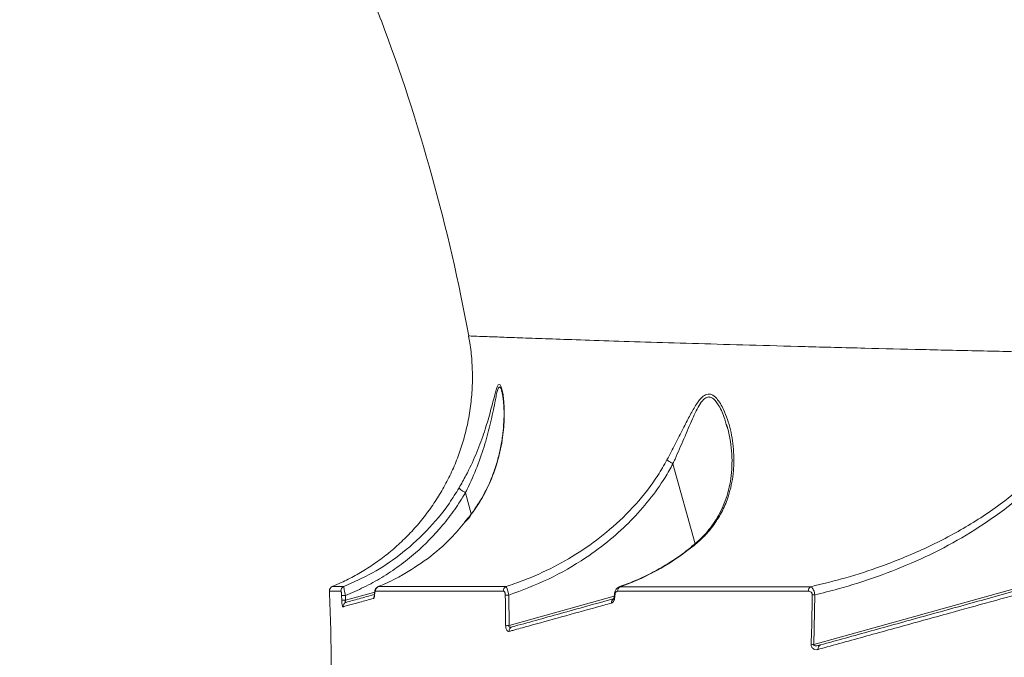
# Model space of a CAD drawing. Units: millimetres. Extents: x -6803 to 16389, y 743 to 13823.
# Drawn here: x 10462 to 10680, y 6406 to 6547 of the extents above; entities that cross this region are included whole.
import ezdxf

# ---------------------------------------------------------------- set-up
doc = ezdxf.new("R2010")
doc.units = ezdxf.units.MM
doc.layers.add('DIKOM', color=7, linetype='Continuous')
doc.styles.add('style1', font='arial.ttf', dxfattribs={"width": 0.8})
doc.dimstyles.new('1-50', dxfattribs={"dimtxt": 600, "dimasz": 300, "dimexe": 100, "dimexo": 0, "dimgap": 250, "dimtad": 1, "dimtxsty": 'style1', "dimcen": 200, "dimclrd": 7, "dimclre": 7, "dimclrt": 7, "dimadec": 1, "dimazin": 2, "dimtfac": 1, "dimtmove": 0, "dimatfit": 2, "dimfxl": 0, "dimlwd": 25, "dimlwe": 18, "dimarcsym": 0})

# ---------------------------------------------------------------- blocks, each defined once
blk = doc.blocks.new('*D18')
at = {"layer": 'DIKOM', "color": 7, "lineweight": 18, "transparency": 16777216}
for p, q in [((431, 10427.08), (431, 742.81)), ((16389.35, 5933.05), (16389.35, 742.81))]:
    blk.add_line(p, q, dxfattribs=at)
at = {"layer": 'DIKOM', "color": 7, "lineweight": 25, "transparency": 16777216}
blk.add_line((731, 842.81), (16089.35, 842.81), dxfattribs=at)
at = {"layer": 'DIKOM', "color": 7, "transparency": 16777216}
for points in [[(731, 892.81), (731, 792.81), (431, 842.81)], [(16089.35, 892.81), (16089.35, 792.81), (16389.35, 842.81)]]:
    blk.add_solid(points, dxfattribs=at)
at = {"layer": 'DIKOM', "color": 7, "transparency": 16777216, "insert": (9261.24, 1399.15), "char_height": 600, "attachment_point": 5, "style": 'style1'}
blk.add_mtext('16000', dxfattribs=at)
blk = doc.blocks.new('*D19')
at = {"layer": 'DIKOM', "color": 7, "lineweight": 18, "transparency": 16777216}
for p, q in [((2431, 10386.74), (2431, 1660.48)), ((14886.85, 5979.1), (14886.85, 1660.48))]:
    blk.add_line(p, q, dxfattribs=at)
at = {"layer": 'DIKOM', "color": 7, "lineweight": 25, "transparency": 16777216}
blk.add_line((2731, 1760.48), (14586.85, 1760.48), dxfattribs=at)
at = {"layer": 'DIKOM', "color": 7, "transparency": 16777216}
for points in [[(2731, 1810.48), (2731, 1710.48), (2431, 1760.48)], [(14586.85, 1810.48), (14586.85, 1710.48), (14886.85, 1760.48)]]:
    blk.add_solid(points, dxfattribs=at)
at = {"layer": 'DIKOM', "color": 7, "transparency": 16777216, "insert": (8486.6, 2316.82), "char_height": 600, "attachment_point": 5, "style": 'style1'}
blk.add_mtext('12450', dxfattribs=at)
blk = doc.blocks.new('*D20')
at = {"layer": 'DIKOM', "color": 7, "lineweight": 18, "transparency": 16777216}
for p, q in [((8710.71, 12018.5), (-406.81, 12018.5)), ((11301.13, 4248.81), (-406.81, 4248.81))]:
    blk.add_line(p, q, dxfattribs=at)
at = {"layer": 'DIKOM', "color": 7, "lineweight": 25, "transparency": 16777216}
blk.add_line((-306.81, 11718.5), (-306.81, 4548.81), dxfattribs=at)
at = {"layer": 'DIKOM', "color": 7, "transparency": 16777216}
for points in [[(-356.81, 11718.5), (-256.81, 11718.5), (-306.81, 12018.5)], [(-356.81, 4548.81), (-256.81, 4548.81), (-306.81, 4248.81)]]:
    blk.add_solid(points, dxfattribs=at)
at = {"layer": 'DIKOM', "color": 7, "transparency": 16777216, "insert": (-863.16, 8208.47), "char_height": 600, "attachment_point": 5, "rotation": 90, "style": 'style1'}
blk.add_mtext('7800', dxfattribs=at)
blk = doc.blocks.new('*D21')
at = {"layer": 'DIKOM', "color": 7, "lineweight": 18, "transparency": 16777216}
for p, q in [((8710.71, 13822.5), (-1455.52, 13822.5)), ((10980.82, 2748.81), (-1455.52, 2748.81))]:
    blk.add_line(p, q, dxfattribs=at)
at = {"layer": 'DIKOM', "color": 7, "lineweight": 25, "transparency": 16777216}
blk.add_line((-1355.52, 13522.5), (-1355.52, 3048.81), dxfattribs=at)
at = {"layer": 'DIKOM', "color": 7, "transparency": 16777216}
for points in [[(-1405.52, 13522.5), (-1305.52, 13522.5), (-1355.52, 13822.5)], [(-1405.52, 3048.81), (-1305.52, 3048.81), (-1355.52, 2748.81)]]:
    blk.add_solid(points, dxfattribs=at)
at = {"layer": 'DIKOM', "color": 7, "transparency": 16777216, "insert": (-1911.87, 9007.08), "char_height": 600, "attachment_point": 5, "rotation": 90, "style": 'style1'}
blk.add_mtext('11100', dxfattribs=at)

msp = doc.modelspace()

# ---------------------------------------------------------------- linework, layer by layer
at = {"layer": 'DIKOM', "color": 7, "linetype": 'Continuous', "lineweight": 15}
for p, q in [((10568.746, 6464.855), (10568.699, 6465.053)), ((10568.718, 6465.016), (10568.749, 6464.892)), ((10618.21, 6457.668), (10618.387, 6456.983)), ((10611.358, 6431.399), (10606.466, 6449.039)), ((10562.018, 6437.989), (10560.729, 6442.637)), ((10560.531, 6436.141), (10561.308, 6437.113)), ((10560.617, 6436.127), (10561.444, 6437.064)), ((10594.679, 6421.947), (10597.442, 6422.967)), ((10594.829, 6421.939), (10597.515, 6422.957)), ((10597.515, 6422.957), (10597.431, 6422.974)), ((10692.517, 6424.453), (10637.535, 6409.205)), ((10533.891, 6421.955), (10533.641, 6421.955)), ((10540.724, 6420.754), (10534.299, 6418.972)), ((10594.829, 6421.939), (10594.692, 6421.898)), ((10533.425, 6419.989), (10533.464, 6418.975)), ((10534.299, 6418.972), (10534.26, 6419.989)), ((10540.687, 6420.404), (10540.687, 6420.396)), ((10570.337, 6413.4), (10570.254, 6420.083)), ((10593.513, 6419.827), (10570.337, 6413.4)), ((10637.535, 6409.205), (10637.742, 6420.127))]:
    msp.add_line(p, q, dxfattribs=at)
at = {"layer": 'DIKOM', "color": 7, "linetype": 'Continuous', "lineweight": 15, "flags": 128}
for points in [[(10540.687, 6420.396), (10540.687, 6420.384), (10540.711, 6420.312)], [(10593.521, 6419.916), (10593.523, 6419.911), (10593.569, 6419.891), (10593.671, 6419.872)]]:
    msp.add_lwpolyline(points, dxfattribs=at)
at = {"layer": 'DIKOM', "color": 7, "linetype": 'Continuous', "lineweight": 15}
for centre, radius, start, end in [((10161.134, 6403.692), 549.248, 7.49515, 23.50485), ((10161.134, 6403.692), 407, 10.40156, 20.59757), ((10531.728, 6421.031), 1, 112.00685, 182.77065), ((10161.134, 6403.692), 370, 0.15453, 2.67868), ((10534.275, 6421.031), 1, 112.58579, 182.72434), ((10541.891, 6421.031), 1.002, 113.08312, 182.83911), ((10570.065, 6421.034), 1.006, 115.04663, 183.35148), ((10595.29, 6421.038), 1.013, 117.08835, 183.8483), ((10637.366, 6421.046), 1.033, 121.08547, 184.67302), ((10533.844, 6426.813), 6.836, 266.48239, 273.48489), ((10533.905, 6425.754), 6.794, 266.27194, 273.31913), ((10534.687, 6417.528), 0.994, 105.64505, 182.4658), ((10541.47, 6419.41), 1.006, 149.01607, 183.06894), ((10569.988, 6431.263), 11.183, 267.52388, 271.36419), ((10593.844, 6418.444), 0.941, 121.41872, 188.07991), ((10637.882, 6434.338), 14.212, 267.06129, 269.43604), ((10570.27, 6423.823), 10.423, 266.24379, 270.37025), ((10571.274, 6412.179), 0.927, 107.77067, 186.13369), ((10638.007, 6422.143), 12.947, 265.29328, 267.91004), ((10639.305, 6408.317), 0.837, 113.59808, 194.05144)]:
    msp.add_arc(centre, radius, start, end, dxfattribs=at)
for points, knots in [([(10542.092, 6546.866), (10541.693, 6547.898), (10540.806, 6550.187), (10539.077, 6553.56), (10537.006, 6556.974), (10534.693, 6560.168), (10532.171, 6563.135), (10529.46, 6565.865), (10526.584, 6568.349), (10523.566, 6570.581), (10520.431, 6572.558), (10517.2, 6574.275), (10513.9, 6575.734), (10510.552, 6576.935), (10507.181, 6577.882), (10503.81, 6578.582), (10500.462, 6579.041), (10497.161, 6579.271), (10493.93, 6579.28), (10490.838, 6579.107), (10488.839, 6578.837), (10487.88, 6578.708)], [0, 0, 0, 0, 0.0488009, 0.1082502, 0.1669134, 0.2248334, 0.2820405, 0.3385563, 0.3943874, 0.4495386, 0.5040016, 0.5577608, 0.6107946, 0.6630687, 0.7145403, 0.7651537, 0.8148381, 0.8635047, 0.9110422, 0.9573113, 1, 1, 1, 1]), ([(10531.342, 6421.98), (10532.014, 6422.257), (10533.752, 6422.974), (10536.476, 6424.384), (10539.515, 6426.197), (10542.466, 6428.269), (10545.294, 6430.574), (10547.968, 6433.103), (10550.463, 6435.838), (10552.758, 6438.763), (10554.837, 6441.862), (10556.683, 6445.115), (10558.284, 6448.504), (10559.629, 6452.009), (10560.745, 6455.733), (10561.589, 6459.647), (10562.119, 6463.712), (10562.319, 6467.753), (10562.176, 6471.74), (10561.871, 6474.883), (10561.511, 6476.67), (10561.41, 6477.17)], [0, 0, 0, 0, 0.0320901, 0.0829346, 0.1351086, 0.1881745, 0.2418517, 0.2959625, 0.3503868, 0.4050441, 0.4598789, 0.5148515, 0.5699309, 0.6250941, 0.6803239, 0.741305, 0.8015612, 0.860977, 0.9196061, 0.9774966, 1, 1, 1, 1]), ([(10703.508, 6473.278), (10698.594, 6473.378), (10688.765, 6473.578), (10674.772, 6473.885), (10661.368, 6474.194), (10648.2, 6474.516), (10635.426, 6474.846), (10623.193, 6475.181), (10611.848, 6475.508), (10601.473, 6475.823), (10592.135, 6476.121), (10584.131, 6476.387), (10577.422, 6476.618), (10571.939, 6476.812), (10567.532, 6476.973), (10564.232, 6477.095), (10562.217, 6477.171), (10561.327, 6477.205), (10561.516, 6477.198), (10561.55, 6477.197)], [0, 0, 0, 0, 0.0566672, 0.1133344, 0.1705655, 0.2277967, 0.2910645, 0.354381, 0.4176482, 0.4827803, 0.5479664, 0.6130974, 0.6743748, 0.7356982, 0.7969748, 0.8600198, 0.9231161, 0.9861607, 1, 1, 1, 1]), ([(10561.444, 6437.064), (10562.306, 6438.256), (10564.03, 6440.641), (10566.223, 6444.891), (10567.967, 6449.688), (10568.999, 6454.671), (10569.368, 6459.293), (10569.249, 6462.524), (10568.964, 6464.614), (10568.703, 6465.768), (10568.364, 6466.545), (10567.988, 6466.534), (10567.646, 6465.817), (10567.334, 6464.802), (10566.842, 6462.891), (10566.364, 6461.092), (10566.012, 6459.766)], [0, 0, 0, 0, 0.087561, 0.1752714, 0.296684, 0.4182734, 0.5239398, 0.6293714, 0.6699273, 0.7103655, 0.752467, 0.7949655, 0.8319639, 0.866861, 0.9018596, 1, 1, 1, 1]), ([(10560.724, 6442.644), (10560.725, 6442.645), (10560.863, 6442.908), (10561.801, 6444.804), (10563.394, 6448.401), (10565.069, 6453.326), (10566.326, 6458.112), (10567.026, 6461.616), (10567.468, 6463.847), (10567.731, 6465.015), (10568, 6465.798), (10568.213, 6465.947), (10568.421, 6465.834), (10568.586, 6465.597), (10568.692, 6465.132), (10568.718, 6465.016)], [0, 0, 0, 0, 0.0001222, 0.0278918, 0.1988119, 0.3734245, 0.5376192, 0.7050046, 0.7605297, 0.8170358, 0.8723045, 0.9177692, 0.9272783, 0.9818257, 1, 1, 1, 1]), ([(10563.412, 6440.034), (10563.472, 6440.121), (10564.047, 6440.968), (10564.981, 6442.66), (10566.197, 6445.122), (10567.196, 6447.719), (10568.027, 6450.462), (10568.658, 6453.326), (10569.061, 6456.184), (10569.234, 6458.817), (10569.233, 6461.037), (10569.126, 6462.734), (10568.974, 6463.934), (10568.833, 6464.682), (10568.762, 6464.93), (10568.736, 6465.02)], [0, 0, 0, 0, 0.0101576, 0.0979865, 0.1901179, 0.2856946, 0.3852627, 0.4930886, 0.6050069, 0.710216, 0.798125, 0.8749311, 0.9336565, 0.9758026, 1, 1, 1, 1]), ([(10611.135, 6431.005), (10611.941, 6431.715), (10613.554, 6433.135), (10615.675, 6435.723), (10617.453, 6438.667), (10618.981, 6442.437), (10619.883, 6446.801), (10619.975, 6451.702), (10619.277, 6456.567), (10618.098, 6460.109), (10616.943, 6462.315), (10616.079, 6463.519), (10615.069, 6464.352), (10613.936, 6464.447), (10612.711, 6463.67), (10611.434, 6461.911), (10610.08, 6459.482), (10608.624, 6456.59), (10607.005, 6453.378), (10605.772, 6451.048), (10605.155, 6449.884)], [0, 0, 0, 0, 0.0482051, 0.0964665, 0.1564813, 0.2165946, 0.3050933, 0.3937421, 0.4869553, 0.5799882, 0.6113369, 0.6426255, 0.6797853, 0.7100246, 0.7402865, 0.7862494, 0.834097, 0.8820751, 0.9410329, 1, 1, 1, 1]), ([(10606.461, 6449.047), (10606.462, 6449.048), (10606.619, 6449.388), (10607.458, 6451.231), (10608.92, 6454.593), (10610.407, 6458.164), (10611.581, 6460.705), (10612.454, 6462.314), (10613.385, 6463.476), (10614.102, 6463.754), (10614.741, 6463.73), (10615.574, 6463.31), (10616.787, 6461.599), (10617.748, 6459.579), (10618.115, 6458.058), (10618.21, 6457.668)], [0, 0, 0, 0, 0.0001485, 0.0373686, 0.2021562, 0.3700632, 0.4407291, 0.5125827, 0.5872382, 0.6428699, 0.6493695, 0.7117315, 0.8087143, 0.9508437, 1, 1, 1, 1]), ([(10566.012, 6459.766), (10565.609, 6458.375), (10564.785, 6455.529), (10563.062, 6451.038), (10561.214, 6447.047), (10559.84, 6444.626), (10559.32, 6443.711)], [0, 0, 0, 0, 0.2684815, 0.5491336, 0.8296146, 1, 1, 1, 1]), ([(10610.944, 6431.056), (10611.247, 6431.3), (10612.112, 6431.998), (10613.39, 6433.299), (10614.789, 6434.951), (10616.042, 6436.77), (10617.129, 6438.743), (10618.053, 6440.921), (10618.782, 6443.283), (10619.277, 6445.813), (10619.513, 6448.456), (10619.482, 6451.203), (10619.158, 6454.015), (10618.729, 6456.21), (10618.362, 6457.399), (10618.278, 6457.673)], [0, 0, 0, 0, 0.0335949, 0.0958299, 0.1615311, 0.2308157, 0.3040645, 0.381768, 0.4679129, 0.5579775, 0.6527158, 0.7524655, 0.8572238, 0.9670038, 1, 1, 1, 1]), ([(10693.265, 6455.297), (10692.532, 6454.195), (10690.318, 6450.865), (10685.786, 6445.936), (10679.084, 6440.247), (10671.097, 6434.936), (10661.9, 6430.161), (10653.013, 6426.562), (10644.643, 6423.817), (10639.436, 6422.559), (10636.832, 6421.931)], [0, 0, 0, 0, 0.0588104, 0.1777206, 0.2968173, 0.450947, 0.6056238, 0.7600436, 0.880021, 1, 1, 1, 1]), ([(10637.742, 6420.127), (10639.458, 6420.55), (10644.112, 6421.699), (10651.582, 6424.079), (10660.046, 6427.439), (10668.208, 6431.481), (10674.855, 6435.537), (10680.351, 6439.516), (10684.806, 6443.247), (10689.125, 6447.615), (10692.217, 6451.486), (10693.757, 6453.932), (10694.206, 6454.647)], [0, 0, 0, 0, 0.078334, 0.212592, 0.347266, 0.4817931, 0.6158497, 0.6916665, 0.7820718, 0.8726183, 0.9628125, 1, 1, 1, 1]), ([(10605.155, 6449.884), (10604.498, 6448.734), (10602.513, 6445.255), (10598.385, 6439.97), (10592.776, 6434.511), (10586.67, 6429.946), (10580.27, 6426.214), (10574.531, 6423.614), (10570.92, 6422.382), (10569.639, 6421.945)], [0, 0, 0, 0, 0.085362, 0.2582641, 0.431297, 0.5912942, 0.7518445, 0.9119638, 1, 1, 1, 1]), ([(10570.254, 6420.083), (10573.206, 6421.18), (10579.108, 6423.375), (10586.57, 6427.685), (10592.57, 6432.125), (10597.251, 6436.416), (10601.291, 6440.973), (10604.344, 6445.231), (10605.899, 6448.022), (10606.466, 6449.039)], [0, 0, 0, 0, 0.1992548, 0.3984554, 0.5429345, 0.6708087, 0.7989896, 0.9267416, 1, 1, 1, 1]), ([(10606.461, 6449.047), (10606.269, 6449.156), (10605.885, 6449.372), (10605.462, 6449.647), (10605.245, 6449.807), (10605.17, 6449.87), (10605.155, 6449.884)], [0, 0, 0, 0, 0.341355, 0.6827576, 0.9340688, 1, 1, 1, 1]), ([(10606.466, 6449.039), (10606.466, 6449.041), (10606.465, 6449.043), (10606.463, 6449.046), (10606.462, 6449.047), (10606.461, 6449.047)], [0, 0, 0, 0, 0.42382, 0.7890189, 1, 1, 1, 1]), ([(10559.32, 6443.711), (10558.623, 6442.586), (10556.528, 6439.205), (10552.235, 6434.04), (10546.483, 6428.935), (10540.318, 6424.821), (10536.045, 6422.916), (10533.891, 6421.955)], [0, 0, 0, 0, 0.1161141, 0.3488609, 0.5873483, 0.791863, 1, 1, 1, 1]), ([(10534.26, 6419.989), (10535.632, 6420.575), (10538.376, 6421.746), (10542.33, 6423.943), (10546.135, 6426.466), (10550.767, 6430.145), (10554.873, 6434.333), (10558.415, 6438.9), (10559.957, 6441.391), (10560.729, 6442.637)], [0, 0, 0, 0, 0.1264502, 0.2528984, 0.3828681, 0.5128356, 0.7531107, 0.8765575, 1, 1, 1, 1]), ([(10560.724, 6442.644), (10560.537, 6442.761), (10560.162, 6442.994), (10559.709, 6443.317), (10559.43, 6443.552), (10559.336, 6443.666), (10559.323, 6443.703), (10559.32, 6443.711)], [0, 0, 0, 0, 0.2525195, 0.5050533, 0.7575757, 0.9487002, 1, 1, 1, 1]), ([(10560.729, 6442.637), (10560.728, 6442.638), (10560.728, 6442.64), (10560.726, 6442.643), (10560.724, 6442.644), (10560.724, 6442.644)], [0, 0, 0, 0, 0.4482074, 0.8136186, 1, 1, 1, 1]), ([(10561.326, 6437.093), (10561.6, 6437.44), (10562.357, 6438.397), (10563.002, 6439.397), (10563.412, 6440.034)], [0, 0, 0, 0, 0.3629192, 1, 1, 1, 1]), ([(10546.654, 6424.412), (10548.578, 6425.591), (10552.465, 6427.97), (10557.118, 6431.995), (10559.613, 6434.942), (10560.617, 6436.127)], [0, 0, 0, 0, 0.3695493, 0.7462937, 1, 1, 1, 1]), ([(10561.401, 6437.039), (10561.404, 6437.048), (10561.409, 6437.064), (10561.435, 6437.064), (10561.444, 6437.064)], [0, 0, 0, 0, 0.6221636, 1, 1, 1, 1]), ([(10597.42, 6423.003), (10598.025, 6423.243), (10599.917, 6423.995), (10602.957, 6425.563), (10606.491, 6427.697), (10609.156, 6429.542), (10610.568, 6430.75), (10610.94, 6431.067)], [0, 0, 0, 0, 0.1236345, 0.3867029, 0.6478683, 0.9073424, 1, 1, 1, 1]), ([(10597.515, 6422.957), (10597.617, 6422.999), (10600.088, 6424.016), (10604.866, 6426.349), (10609.032, 6429.443), (10611.135, 6431.005)], [0, 0, 0, 0, 0.0209668, 0.5055771, 1, 1, 1, 1]), ([(10610.981, 6431.019), (10610.991, 6431.035), (10611.01, 6431.063), (10611.081, 6431.034), (10611.122, 6431.012), (10611.135, 6431.005)], [0, 0, 0, 0, 0.4947291, 0.8374069, 1, 1, 1, 1]), ([(10541.498, 6421.953), (10542.809, 6422.518), (10544.564, 6423.275), (10546.231, 6424.182), (10546.654, 6424.412)], [0, 0, 0, 0, 0.7468183, 1, 1, 1, 1]), ([(10530.737, 6420.984), (10530.839, 6420.984), (10531.044, 6420.984), (10532.529, 6420.984), (10533.276, 6420.984)], [0, 0, 0, 0, 0.4970055, 1, 1, 1, 1]), ([(10531.404, 6421.955), (10531.368, 6421.955), (10531.328, 6421.956), (10531.35, 6421.956), (10531.352, 6421.956)], [0, 0, 0, 0, 0.9132472, 1, 1, 1, 1]), ([(10533.641, 6421.955), (10533.002, 6421.955), (10531.694, 6421.955), (10531.502, 6421.955), (10531.404, 6421.955)], [0, 0, 0, 0, 0.4880659, 1, 1, 1, 1]), ([(10533.276, 6420.984), (10533.284, 6420.979), (10533.304, 6420.967), (10533.339, 6420.853), (10533.376, 6420.633), (10533.408, 6420.33), (10533.419, 6420.103), (10533.425, 6419.989)], [0, 0, 0, 0, 0.1487822, 0.3487293, 0.5573504, 0.7790503, 1, 1, 1, 1]), ([(10534.26, 6419.989), (10534.215, 6420.21), (10534.124, 6420.651), (10534.008, 6421.241), (10533.925, 6421.683), (10533.89, 6421.907), (10533.89, 6421.942), (10533.891, 6421.955)], [0, 0, 0, 0, 0.2223367, 0.4448214, 0.6638167, 0.8806435, 1, 1, 1, 1]), ([(10540.692, 6420.396), (10540.702, 6420.56), (10540.723, 6420.896), (10540.818, 6421.272), (10541.008, 6421.613), (10541.248, 6421.855), (10541.452, 6421.93), (10541.544, 6421.964)], [0, 0, 0, 0, 0.2483535, 0.5111195, 0.6880175, 0.8585586, 1, 1, 1, 1]), ([(10540.711, 6420.312), (10540.715, 6420.381), (10540.725, 6420.553), (10540.762, 6420.775), (10540.819, 6420.948), (10540.867, 6420.97), (10540.891, 6420.982)], [0, 0, 0, 0, 0.1835595, 0.4626725, 0.7309717, 1, 1, 1, 1]), ([(10540.891, 6420.982), (10542.597, 6420.981), (10546.009, 6420.98), (10552.572, 6420.979), (10560.106, 6420.977), (10566.076, 6420.976), (10569.06, 6420.975)], [0, 0, 0, 0, 0.2486162, 0.4972325, 0.7486162, 1, 1, 1, 1]), ([(10569.639, 6421.945), (10566.689, 6421.946), (10560.789, 6421.947), (10553.272, 6421.95), (10546.672, 6421.951), (10543.223, 6421.952), (10541.498, 6421.953)], [0, 0, 0, 0, 0.2486154, 0.497231, 0.7486155, 1, 1, 1, 1]), ([(10569.06, 6420.975), (10569.068, 6420.975), (10569.121, 6420.973), (10569.215, 6420.936), (10569.332, 6420.808), (10569.424, 6420.616), (10569.488, 6420.368), (10569.499, 6420.183), (10569.504, 6420.09)], [0, 0, 0, 0, 0.0354432, 0.2573521, 0.4482423, 0.6281092, 0.8143701, 1, 1, 1, 1]), ([(10570.254, 6420.083), (10570.215, 6420.292), (10570.138, 6420.709), (10569.989, 6421.261), (10569.837, 6421.679), (10569.718, 6421.888), (10569.658, 6421.931), (10569.639, 6421.945)], [0, 0, 0, 0, 0.2221155, 0.4443886, 0.6650741, 0.8922368, 1, 1, 1, 1]), ([(10593.529, 6419.917), (10593.542, 6420.13), (10593.572, 6420.616), (10593.834, 6421.232), (10594.216, 6421.709), (10594.545, 6421.853), (10594.683, 6421.913)], [0, 0, 0, 0, 0.2445259, 0.5573961, 0.8147093, 1, 1, 1, 1]), ([(10593.671, 6419.872), (10593.673, 6419.919), (10593.679, 6420.106), (10593.743, 6420.417), (10593.886, 6420.722), (10594.07, 6420.928), (10594.21, 6420.956), (10594.279, 6420.97)], [0, 0, 0, 0, 0.0798579, 0.3181432, 0.555572, 0.7773879, 1, 1, 1, 1]), ([(10594.279, 6420.97), (10597.431, 6420.969), (10603.734, 6420.968), (10613.993, 6420.966), (10624.784, 6420.964), (10632.486, 6420.963), (10636.336, 6420.962)], [0, 0, 0, 0, 0.2491215, 0.4982427, 0.7491213, 1, 1, 1, 1]), ([(10636.832, 6421.931), (10633.013, 6421.932), (10625.375, 6421.933), (10614.617, 6421.935), (10604.34, 6421.937), (10597.999, 6421.939), (10594.829, 6421.939)], [0, 0, 0, 0, 0.2491216, 0.4982431, 0.7491215, 1, 1, 1, 1]), ([(10636.336, 6420.962), (10636.451, 6420.951), (10636.654, 6420.933), (10636.903, 6420.776), (10637.056, 6420.579), (10637.14, 6420.367), (10637.149, 6420.219), (10637.154, 6420.145)], [0, 0, 0, 0, 0.3196361, 0.5618877, 0.7279476, 0.864053, 1, 1, 1, 1]), ([(10637.742, 6420.127), (10637.714, 6420.318), (10637.656, 6420.699), (10637.483, 6421.204), (10637.264, 6421.605), (10637.038, 6421.847), (10636.892, 6421.906), (10636.832, 6421.931)], [0, 0, 0, 0, 0.2022153, 0.4043269, 0.6106083, 0.841065, 1, 1, 1, 1]), ([(10638.492, 6408.114), (10638.93, 6408.235), (10641.12, 6408.839), (10646.893, 6410.434), (10656.033, 6412.96), (10669.405, 6416.656), (10679.525, 6419.453), (10685.662, 6421.149)], [0, 0, 0, 0, 0.0299888, 0.1499523, 0.3900715, 0.6301906, 1, 1, 1, 1]), ([(10686.025, 6422.134), (10681.883, 6420.985), (10673.599, 6418.688), (10661.653, 6415.375), (10650.04, 6412.154), (10642.66, 6410.108), (10638.969, 6409.084)], [0, 0, 0, 0, 0.2492701, 0.4985392, 0.7492697, 1, 1, 1, 1]), ([(10533.464, 6418.975), (10533.471, 6418.81), (10533.487, 6418.481), (10533.53, 6418.038), (10533.583, 6417.706), (10533.64, 6417.508), (10533.676, 6417.493), (10533.693, 6417.486)], [0, 0, 0, 0, 0.2064301, 0.4133416, 0.6142178, 0.8134783, 1, 1, 1, 1]), ([(10533.693, 6417.486), (10533.77, 6417.507), (10534.157, 6417.614), (10535.268, 6417.92), (10537.298, 6418.481), (10539.41, 6419.064), (10540.466, 6419.356)], [0, 0, 0, 0, 0.0480633, 0.2403248, 0.6198808, 1, 1, 1, 1]), ([(10534.418, 6418.486), (10534.389, 6418.481), (10534.33, 6418.472), (10534.269, 6418.518), (10534.244, 6418.587), (10534.235, 6418.659), (10534.237, 6418.724), (10534.255, 6418.836), (10534.279, 6418.912), (10534.299, 6418.972)], [0, 0, 0, 0, 0.2066736, 0.4049192, 0.5395939, 0.590635, 0.7294262, 0.7857302, 1, 1, 1, 1]), ([(10540.748, 6420.241), (10539.529, 6419.903), (10536.938, 6419.185), (10535.291, 6418.728), (10534.418, 6418.486)], [0, 0, 0, 0, 0.4701746, 1, 1, 1, 1]), ([(10540.466, 6419.356), (10540.501, 6419.382), (10540.57, 6419.435), (10540.651, 6419.719), (10540.695, 6420.035), (10540.707, 6420.251), (10540.711, 6420.312)], [0, 0, 0, 0, 0.2927307, 0.5849498, 0.8819861, 1, 1, 1, 1]), ([(10540.627, 6419.913), (10540.627, 6419.913), (10540.628, 6419.914), (10540.644, 6419.976), (10540.665, 6420.118), (10540.683, 6420.273), (10540.685, 6420.385), (10540.686, 6420.404)], [0, 0, 0, 0, 0.1117402, 0.3122779, 0.5911009, 0.933438, 1, 1, 1, 1]), ([(10569.504, 6420.09), (10569.518, 6419.424), (10569.562, 6417.202), (10569.576, 6414.979), (10569.587, 6413.422)], [0, 0, 0, 0, 0.2996363, 1, 1, 1, 1]), ([(10593.497, 6419.304), (10589.461, 6418.185), (10581.375, 6415.942), (10574.456, 6414.023), (10570.991, 6413.062)], [0, 0, 0, 0, 0.4991779, 1, 1, 1, 1]), ([(10592.912, 6418.311), (10593.015, 6418.361), (10593.22, 6418.459), (10593.467, 6418.843), (10593.634, 6419.329), (10593.659, 6419.702), (10593.671, 6419.872)], [0, 0, 0, 0, 0.259149, 0.5177315, 0.7812198, 1, 1, 1, 1]), ([(10593.353, 6419.235), (10593.352, 6419.233), (10593.348, 6419.229), (10593.404, 6419.312), (10593.466, 6419.487), (10593.513, 6419.706), (10593.516, 6419.859), (10593.517, 6419.918)], [0, 0, 0, 0, 0.1231852, 0.3456744, 0.6011824, 0.8484984, 1, 1, 1, 1]), ([(10637.154, 6420.145), (10637.149, 6419.479), (10637.124, 6416.149), (10637.048, 6412.514), (10636.954, 6409.546), (10636.945, 6409.24)], [0, 0, 0, 0, 0.1831781, 0.9158774, 1, 1, 1, 1]), ([(10570.352, 6412.08), (10570.631, 6412.157), (10572.028, 6412.543), (10575.761, 6413.574), (10581.83, 6415.25), (10588.037, 6416.965), (10591.838, 6418.015), (10592.912, 6418.311)], [0, 0, 0, 0, 0.041373, 0.206872, 0.5381545, 0.8694377, 1, 1, 1, 1]), ([(10569.587, 6413.422), (10569.593, 6413.283), (10569.604, 6413.004), (10569.694, 6412.628), (10569.827, 6412.334), (10570.001, 6412.134), (10570.183, 6412.053), (10570.303, 6412.072), (10570.352, 6412.08)], [0, 0, 0, 0, 0.1643778, 0.3291492, 0.4897674, 0.6616091, 0.8613755, 1, 1, 1, 1]), ([(10570.991, 6413.062), (10570.934, 6413.048), (10570.8, 6413.015), (10570.611, 6413.002), (10570.458, 6413.031), (10570.374, 6413.081), (10570.331, 6413.127), (10570.305, 6413.182), (10570.297, 6413.251), (10570.308, 6413.326), (10570.327, 6413.374), (10570.337, 6413.4)], [0, 0, 0, 0, 0.1852192, 0.4305613, 0.6102299, 0.6934632, 0.7464723, 0.8083429, 0.8667211, 0.9298934, 1, 1, 1, 1]), ([(10636.945, 6409.24), (10636.948, 6409.131), (10636.954, 6408.913), (10637.057, 6408.62), (10637.238, 6408.353), (10637.557, 6408.119), (10638.002, 6408.018), (10638.332, 6408.082), (10638.492, 6408.114)], [0, 0, 0, 0, 0.1098737, 0.2200465, 0.3257193, 0.4925119, 0.7537164, 1, 1, 1, 1]), ([(10638.969, 6409.084), (10638.798, 6409.041), (10638.459, 6408.955), (10638.023, 6408.902), (10637.721, 6408.92), (10637.58, 6408.974), (10637.526, 6409.028), (10637.511, 6409.062), (10637.505, 6409.099), (10637.507, 6409.146), (10637.525, 6409.183), (10637.535, 6409.205)], [0, 0, 0, 0, 0.3170055, 0.6271281, 0.7914193, 0.8704844, 0.8978647, 0.9254976, 0.9332542, 0.9603545, 1, 1, 1, 1])]:
    msp.add_open_spline(points, degree=3, knots=knots, dxfattribs=at)

# ---------------------------------------------------------------- dimensions: what is measured, and where the dimension line sits
at = {"layer": 'DIKOM'}
dim = msp.add_linear_dim(base=(-1355.522, 2748.81), p1=(8710.713, 13822.503), p2=(10980.823, 2748.81), angle=90, text='11100', dimstyle='1-50', dxfattribs=at)
dim.commit()
dim.dimension.update_dxf_attribs({"geometry": '*D21', "text_midpoint": (-1355.522, 9007.084), "dimtype": 160})
at = {"layer": 'DIKOM', "color": 3}
dim = msp.add_linear_dim(base=(-306.812, 4248.81), p1=(8710.713, 12018.503), p2=(11301.134, 4248.81), angle=90, text='7800', dimstyle='1-50', dxfattribs=at)
dim.commit()
dim.dimension.update_dxf_attribs({"geometry": '*D20', "text_midpoint": (-306.812, 8208.466), "dimtype": 160})
for base, p1, p2, text, picture, middle in [((16389.346, 842.811), (430.998, 10427.085), (16389.346, 5933.055), '16000', '*D18', (9261.236, 842.811)), ((14886.847, 1760.478), (2430.998, 10386.741), (14886.847, 5979.1), '12450', '*D19', (8486.599, 1760.478))]:
    dim = msp.add_linear_dim(base=base, p1=p1, p2=p2, text=text, dimstyle='1-50', dxfattribs=at)
    dim.commit()
    dim.dimension.update_dxf_attribs({"geometry": picture, "text_midpoint": middle, "dimtype": 160})

doc.saveas('drawing.dxf')
